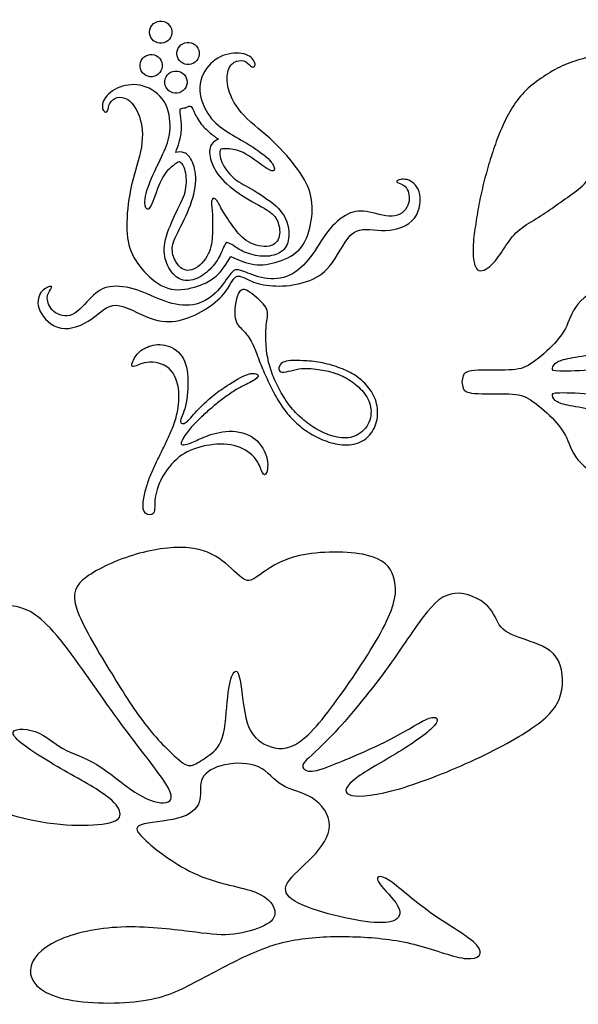
# Model space of a CAD drawing. Units: millimetres. Extents: x -103 to 104, y -99 to 78.
# Drawn here: x -30 to -4, y -16 to 30 of the extents above; entities that cross this region are included whole.
import ezdxf

# ---------------------------------------------------------------- set-up
doc = ezdxf.new("R2010")
doc.units = ezdxf.units.MM
doc.header["$MEASUREMENT"] = 0

msp = doc.modelspace()

# ---------------------------------------------------------------- linework, layer by layer
at = {"color": 5, "linetype": 'ByBlock', "lineweight": -2}
for points, knots in [([(-22.702, 29.089), (-22.785, 29.361), (-23.073, 29.515), (-23.345, 29.431), (-23.617, 29.348), (-23.77, 29.06), (-23.687, 28.788), (-23.604, 28.516), (-23.316, 28.363), (-23.044, 28.446), (-22.772, 28.529), (-22.619, 28.817), (-22.702, 29.089)], [0, 0, 0, 0, 0.2, 0.2, 0.2, 0.4, 0.4, 0.4, 0.6, 0.6, 0.6, 1, 1, 1, 1]), ([(-21.437, 28.104), (-21.52, 28.376), (-21.808, 28.529), (-22.08, 28.446), (-22.352, 28.363), (-22.505, 28.075), (-22.422, 27.803), (-22.339, 27.531), (-22.051, 27.378), (-21.779, 27.461), (-21.507, 27.544), (-21.354, 27.832), (-21.437, 28.104)], [0, 0, 0, 0, 0.2, 0.2, 0.2, 0.4, 0.4, 0.4, 0.6, 0.6, 0.6, 1, 1, 1, 1]), ([(-23.144, 27.542), (-23.227, 27.814), (-23.515, 27.967), (-23.787, 27.883), (-24.059, 27.8), (-24.212, 27.512), (-24.129, 27.24), (-24.045, 26.968), (-23.757, 26.815), (-23.486, 26.898), (-23.213, 26.982), (-23.06, 27.27), (-23.144, 27.542)], [0, 0, 0, 0, 0.2, 0.2, 0.2, 0.4, 0.4, 0.4, 0.6, 0.6, 0.6, 1, 1, 1, 1]), ([(-19.949, 18.573), (-19.594, 18.414), (-19.24, 18.255), (-18.877, 18.204), (-18.515, 18.154), (-18.145, 18.213), (-17.761, 18.338), (-17.376, 18.464), (-16.976, 18.657), (-16.709, 18.99), (-16.442, 19.323), (-16.308, 19.795), (-16.241, 20.236), (-16.174, 20.677), (-16.174, 21.087), (-16.294, 21.498), (-16.414, 21.909), (-16.655, 22.322), (-16.977, 22.75), (-17.299, 23.178), (-17.703, 23.623), (-18.161, 24.034), (-18.62, 24.446), (-19.134, 24.824), (-19.483, 25.233), (-19.833, 25.642), (-20.016, 26.083), (-20.089, 26.437), (-20.162, 26.792), (-20.124, 27.06), (-20.045, 27.248), (-19.966, 27.436), (-19.846, 27.544), (-19.7, 27.594), (-19.554, 27.644), (-19.383, 27.636), (-19.261, 27.57), (-19.14, 27.503), (-19.069, 27.377), (-18.991, 27.338), (-18.914, 27.299), (-18.83, 27.347), (-18.838, 27.462), (-18.846, 27.577), (-18.945, 27.759), (-19.166, 27.866), (-19.388, 27.973), (-19.73, 28.005), (-20.068, 27.929), (-20.405, 27.854), (-20.737, 27.67), (-20.987, 27.373), (-21.237, 27.075), (-21.406, 26.663), (-21.388, 26.237), (-21.37, 25.811), (-21.164, 25.372), (-20.93, 25.053), (-20.696, 24.734), (-20.433, 24.536), (-20.116, 24.335), (-19.798, 24.135), (-19.424, 23.932), (-19.063, 23.704), (-18.701, 23.476), (-18.35, 23.223), (-18.155, 23.012), (-17.959, 22.802), (-17.919, 22.634), (-17.957, 22.562), (-17.995, 22.491), (-18.112, 22.515), (-18.377, 22.693), (-18.642, 22.872), (-19.054, 23.204), (-19.392, 23.371), (-19.73, 23.538), (-19.993, 23.54), (-20.164, 23.548), (-20.336, 23.555), (-20.416, 23.569), (-20.45, 23.474), (-20.484, 23.379), (-20.471, 23.175), (-20.367, 22.934), (-20.263, 22.693), (-20.069, 22.414), (-19.847, 22.216), (-19.626, 22.019), (-19.378, 21.904), (-19.02, 21.697), (-18.661, 21.49), (-18.193, 21.191), (-17.883, 20.909), (-17.573, 20.627), (-17.421, 20.362), (-17.34, 20.07), (-17.259, 19.778), (-17.249, 19.459), (-17.327, 19.214), (-17.405, 18.969), (-17.571, 18.798), (-17.796, 18.696), (-18.022, 18.594), (-18.307, 18.562), (-18.597, 18.591), (-18.887, 18.619), (-19.182, 18.709), (-19.409, 18.817), (-19.636, 18.926), (-19.794, 19.052), (-19.906, 19.121), (-20.017, 19.191), (-20.081, 19.204), (-20.145, 19.217)], [3, 3, 3, 3, 3.051282, 3.051282, 3.051282, 3.076923, 3.076923, 3.076923, 3.102564, 3.102564, 3.102564, 3.128205, 3.128205, 3.128205, 3.153846, 3.153846, 3.153846, 3.179487, 3.179487, 3.179487, 3.205128, 3.205128, 3.205128, 3.230769, 3.230769, 3.230769, 3.25641, 3.25641, 3.25641, 3.282051, 3.282051, 3.282051, 3.307692, 3.307692, 3.307692, 3.333333, 3.333333, 3.333333, 3.358974, 3.358974, 3.358974, 3.384615, 3.384615, 3.384615, 3.410256, 3.410256, 3.410256, 3.435897, 3.435897, 3.435897, 3.461538, 3.461538, 3.461538, 3.487179, 3.487179, 3.487179, 3.512821, 3.512821, 3.512821, 3.538462, 3.538462, 3.538462, 3.564103, 3.564103, 3.564103, 3.589744, 3.589744, 3.589744, 3.615385, 3.615385, 3.615385, 3.641026, 3.641026, 3.641026, 3.666667, 3.666667, 3.666667, 3.692308, 3.692308, 3.692308, 3.717949, 3.717949, 3.717949, 3.74359, 3.74359, 3.74359, 3.769231, 3.769231, 3.769231, 3.794872, 3.794872, 3.794872, 3.820513, 3.820513, 3.820513, 3.846154, 3.846154, 3.846154, 3.871795, 3.871795, 3.871795, 3.897436, 3.897436, 3.897436, 3.923077, 3.923077, 3.923077, 3.948718, 3.948718, 3.948718, 3.974359, 3.974359, 3.974359, 4, 4, 4, 4]), ([(-21.996, 26.781), (-22.08, 27.053), (-22.368, 27.207), (-22.64, 27.123), (-22.912, 27.04), (-23.065, 26.752), (-22.981, 26.48), (-22.898, 26.208), (-22.61, 26.055), (-22.338, 26.138), (-22.066, 26.221), (-21.913, 26.509), (-21.996, 26.781)], [0, 0, 0, 0, 0.2, 0.2, 0.2, 0.4, 0.4, 0.4, 0.6, 0.6, 0.6, 1, 1, 1, 1]), ([(-20.145, 19.217), (-20.191, 19.171), (-20.237, 19.124), (-20.29, 19.004), (-20.344, 18.884), (-20.405, 18.69), (-20.532, 18.474), (-20.66, 18.257), (-20.854, 18.018), (-21.079, 17.832), (-21.303, 17.646), (-21.558, 17.513), (-21.802, 17.472), (-22.045, 17.43), (-22.279, 17.479), (-22.48, 17.638), (-22.682, 17.798), (-22.852, 18.068), (-22.948, 18.355), (-23.044, 18.643), (-23.066, 18.947), (-22.967, 19.354), (-22.867, 19.761), (-22.647, 20.271), (-22.465, 20.643), (-22.284, 21.015), (-22.143, 21.25), (-22.07, 21.537), (-21.996, 21.824), (-21.991, 22.164), (-22.04, 22.423), (-22.089, 22.681), (-22.192, 22.857), (-22.273, 22.917), (-22.354, 22.976), (-22.413, 22.92), (-22.689, 22.716), (-22.906, 22.567), (-23.093, 22.24), (-23.279, 21.913), (-23.436, 21.406), (-23.556, 21.11), (-23.675, 20.814), (-23.758, 20.729), (-23.83, 20.767), (-23.902, 20.805), (-23.962, 20.967), (-23.918, 21.25), (-23.874, 21.534), (-23.725, 21.94), (-23.552, 22.332), (-23.38, 22.723), (-23.184, 23.1), (-23.032, 23.444), (-22.881, 23.787), (-22.774, 24.099), (-22.758, 24.494), (-22.742, 24.889), (-22.818, 25.368), (-23.041, 25.732), (-23.264, 26.095), (-23.634, 26.342), (-24.008, 26.449), (-24.382, 26.556), (-24.76, 26.522), (-25.404, 26.271), (-25.67, 26.053), (-25.794, 25.84), (-25.917, 25.628), (-25.897, 25.421), (-25.84, 25.321), (-25.782, 25.221), (-25.686, 25.229), (-25.643, 25.305), (-25.601, 25.38), (-25.612, 25.524), (-25.549, 25.647), (-25.486, 25.771), (-25.348, 25.873), (-25.199, 25.913), (-25.05, 25.953), (-24.89, 25.931), (-24.719, 25.819), (-24.549, 25.707), (-24.367, 25.506), (-24.229, 25.172), (-24.092, 24.837), (-23.998, 24.369), (-24.058, 23.834), (-24.119, 23.3), (-24.333, 22.699), (-24.484, 22.101), (-24.634, 21.504), (-24.72, 20.91), (-24.748, 20.374), (-24.775, 19.839), (-24.744, 19.362), (-24.614, 18.954), (-24.484, 18.546), (-24.254, 18.207), (-23.952, 17.879), (-23.65, 17.551), (-23.274, 17.234), (-22.46, 16.981), (-22.02, 17.044), (-21.631, 17.155), (-21.242, 17.266), (-20.902, 17.424), (-20.63, 17.669), (-20.358, 17.913), (-20.153, 18.243), (-19.949, 18.573)], [2, 2, 2, 2, 2.025641, 2.025641, 2.025641, 2.051282, 2.051282, 2.051282, 2.076923, 2.076923, 2.076923, 2.102564, 2.102564, 2.102564, 2.128205, 2.128205, 2.128205, 2.153846, 2.153846, 2.153846, 2.179487, 2.179487, 2.179487, 2.205128, 2.205128, 2.205128, 2.230769, 2.230769, 2.230769, 2.25641, 2.25641, 2.25641, 2.282051, 2.282051, 2.282051, 2.307692, 2.307692, 2.333333, 2.333333, 2.333333, 2.358974, 2.358974, 2.358974, 2.384615, 2.384615, 2.384615, 2.410256, 2.410256, 2.410256, 2.435897, 2.435897, 2.435897, 2.461538, 2.461538, 2.461538, 2.487179, 2.487179, 2.487179, 2.512821, 2.512821, 2.512821, 2.538462, 2.538462, 2.538462, 2.564103, 2.564103, 2.589744, 2.589744, 2.589744, 2.615385, 2.615385, 2.615385, 2.641026, 2.641026, 2.641026, 2.666667, 2.666667, 2.666667, 2.692308, 2.692308, 2.692308, 2.717949, 2.717949, 2.717949, 2.74359, 2.74359, 2.74359, 2.769231, 2.769231, 2.769231, 2.794872, 2.794872, 2.794872, 2.820513, 2.820513, 2.820513, 2.846154, 2.846154, 2.846154, 2.871795, 2.871795, 2.871795, 2.897436, 2.897436, 2.923077, 2.923077, 2.923077, 2.948718, 2.948718, 2.948718, 3, 3, 3, 3]), ([(-22.049, 25.442), (-21.969, 25.491), (-21.89, 25.54), (-21.832, 25.525), (-21.773, 25.51), (-21.736, 25.432), (-21.668, 25.291), (-21.6, 25.149), (-21.503, 24.945), (-21.37, 24.762), (-21.238, 24.579), (-21.072, 24.418), (-20.925, 24.293), (-20.778, 24.168), (-20.65, 24.079), (-20.522, 23.99)], [4, 4, 4, 4, 4.0526316, 4.0526316, 4.0526316, 4.1052632, 4.1052632, 4.1052632, 4.1578947, 4.1578947, 4.1578947, 4.2105263, 4.2105263, 4.2105263, 4.2631579, 4.2631579, 4.2631579, 4.2631579]), ([(-22.502, 23.384), (-22.446, 23.529), (-22.389, 23.675), (-22.337, 23.861), (-22.285, 24.047), (-22.238, 24.274), (-22.231, 24.499), (-22.223, 24.725), (-22.256, 24.949), (-22.279, 25.104), (-22.302, 25.259), (-22.315, 25.345), (-22.275, 25.39), (-22.234, 25.435), (-22.142, 25.438), (-22.049, 25.442)], [3.7368421, 3.7368421, 3.7368421, 3.7368421, 3.7894737, 3.7894737, 3.7894737, 3.8421053, 3.8421053, 3.8421053, 3.8947368, 3.8947368, 3.8947368, 3.9473684, 3.9473684, 3.9473684, 4, 4, 4, 4]), ([(-20.522, 23.99), (-20.643, 23.934), (-20.765, 23.877), (-20.844, 23.754), (-20.924, 23.63), (-20.961, 23.439), (-20.913, 23.181), (-20.866, 22.924), (-20.734, 22.599), (-20.474, 22.278), (-20.214, 21.958), (-19.825, 21.641), (-19.417, 21.378), (-19.008, 21.115), (-18.58, 20.905), (-18.3, 20.731), (-18.021, 20.556), (-17.891, 20.416), (-17.803, 20.213), (-17.715, 20.01), (-17.669, 19.744), (-17.719, 19.516), (-17.769, 19.288), (-17.916, 19.099), (-18.457, 18.999), (-18.852, 19.088), (-19.144, 19.253), (-19.437, 19.418), (-19.628, 19.659), (-19.817, 19.917), (-20.006, 20.174), (-20.194, 20.448), (-20.324, 20.667), (-20.454, 20.887), (-20.527, 21.052), (-20.592, 21.142), (-20.656, 21.232), (-20.713, 21.246), (-20.77, 21.26)], [4.2631579, 4.2631579, 4.2631579, 4.2631579, 4.3157895, 4.3157895, 4.3157895, 4.3684211, 4.3684211, 4.3684211, 4.4210526, 4.4210526, 4.4210526, 4.4736842, 4.4736842, 4.4736842, 4.5263158, 4.5263158, 4.5263158, 4.5789474, 4.5789474, 4.5789474, 4.6315789, 4.6315789, 4.6315789, 4.6842105, 4.6842105, 4.7368421, 4.7368421, 4.7368421, 4.7894737, 4.7894737, 4.7894737, 4.8421053, 4.8421053, 4.8421053, 4.8947368, 4.8947368, 4.8947368, 5, 5, 5, 5]), ([(-20.77, 21.26), (-20.809, 21.216), (-20.848, 21.173), (-20.852, 21.062), (-20.855, 20.952), (-20.823, 20.774), (-20.808, 20.519), (-20.793, 20.265), (-20.796, 19.933), (-20.809, 19.614), (-20.822, 19.294), (-20.845, 18.988), (-20.995, 18.687), (-21.146, 18.387), (-21.423, 18.092), (-21.676, 17.982), (-21.928, 17.873), (-22.155, 17.948), (-22.324, 18.108), (-22.493, 18.269), (-22.604, 18.515), (-22.644, 18.733), (-22.685, 18.951), (-22.655, 19.139), (-22.521, 19.44), (-22.388, 19.741), (-22.149, 20.155), (-21.958, 20.601), (-21.766, 21.048), (-21.621, 21.527), (-21.585, 21.939), (-21.549, 22.35), (-21.621, 22.693), (-21.726, 22.933), (-21.83, 23.173), (-21.968, 23.311), (-22.103, 23.369), (-22.238, 23.427), (-22.37, 23.406), (-22.502, 23.384)], [5, 5, 5, 5, 5.1052632, 5.1052632, 5.1052632, 5.1578947, 5.1578947, 5.1578947, 5.2105263, 5.2105263, 5.2105263, 5.2631579, 5.2631579, 5.2631579, 5.3157895, 5.3157895, 5.3157895, 5.3684211, 5.3684211, 5.3684211, 5.4210526, 5.4210526, 5.4210526, 5.4736842, 5.4736842, 5.4736842, 5.5263158, 5.5263158, 5.5263158, 5.5789474, 5.5789474, 5.5789474, 5.6315789, 5.6315789, 5.6315789, 5.6842105, 5.6842105, 5.6842105, 5.7368421, 5.7368421, 5.7368421, 5.7368421]), ([(-19.669, 17.659), (-19.588, 17.662), (-19.507, 17.665), (-19.359, 17.601), (-19.211, 17.537), (-18.996, 17.406), (-18.689, 17.32), (-18.381, 17.234), (-17.981, 17.193), (-17.561, 17.212), (-17.141, 17.231), (-16.701, 17.311), (-16.309, 17.466), (-15.917, 17.622), (-15.572, 17.852), (-15.256, 18.299), (-14.939, 18.745), (-14.65, 19.407), (-14.291, 19.667), (-13.932, 19.927), (-13.504, 19.785), (-13.002, 19.776), (-12.501, 19.767), (-11.926, 19.891), (-11.592, 20.214), (-11.258, 20.537), (-11.165, 21.06), (-11.23, 21.429), (-11.296, 21.798), (-11.52, 22.014), (-11.74, 22.097), (-11.96, 22.18), (-12.176, 22.13), (-12.338, 22.043), (-12.284, 22.007), (-12.186, 21.965), (-12.089, 21.924), (-11.947, 21.876), (-11.842, 21.723), (-11.738, 21.569), (-11.67, 21.309), (-11.745, 21.042), (-11.821, 20.775), (-12.039, 20.501), (-12.378, 20.444), (-12.717, 20.386), (-13.177, 20.545), (-13.556, 20.62), (-13.934, 20.694), (-14.231, 20.683), (-14.546, 20.532), (-14.86, 20.38), (-15.191, 20.088), (-15.473, 19.726), (-15.756, 19.364), (-15.99, 18.932), (-16.269, 18.56), (-16.549, 18.187), (-16.874, 17.875), (-17.242, 17.705), (-17.611, 17.535), (-18.023, 17.507), (-18.403, 17.574), (-18.784, 17.64), (-19.134, 17.801), (-19.355, 17.881), (-19.576, 17.961), (-19.668, 17.96), (-19.761, 17.959)], [5.001103, 5.001103, 5.001103, 5.001103, 5.084436, 5.084436, 5.084436, 5.126103, 5.126103, 5.126103, 5.167769, 5.167769, 5.167769, 5.209436, 5.209436, 5.209436, 5.251103, 5.251103, 5.251103, 5.292769, 5.292769, 5.292769, 5.334436, 5.334436, 5.334436, 5.376103, 5.376103, 5.376103, 5.417769, 5.417769, 5.417769, 5.459436, 5.459436, 5.459436, 5.501103, 5.501103, 5.542769, 5.542769, 5.542769, 5.584436, 5.584436, 5.584436, 5.626103, 5.626103, 5.626103, 5.667769, 5.667769, 5.667769, 5.709436, 5.709436, 5.709436, 5.751103, 5.751103, 5.751103, 5.792769, 5.792769, 5.792769, 5.834436, 5.834436, 5.834436, 5.876103, 5.876103, 5.876103, 5.917769, 5.917769, 5.917769, 5.959436, 5.959436, 5.959436, 6.001103, 6.001103, 6.001103, 6.001103]), ([(-19.761, 17.959), (-19.838, 17.908), (-19.915, 17.857), (-20.054, 17.667), (-20.192, 17.478), (-20.392, 17.149), (-20.671, 16.881), (-20.949, 16.613), (-21.306, 16.405), (-21.707, 16.34), (-22.107, 16.275), (-22.551, 16.352), (-22.991, 16.504), (-23.431, 16.657), (-23.866, 16.884), (-24.303, 17.026), (-24.74, 17.169), (-25.178, 17.226), (-25.523, 17.176), (-25.868, 17.125), (-26.121, 16.968), (-26.393, 16.695), (-26.665, 16.422), (-26.957, 16.033), (-27.271, 15.891), (-27.584, 15.749), (-27.918, 15.853), (-28.13, 16.033), (-28.342, 16.212), (-28.431, 16.465), (-28.43, 16.651), (-28.429, 16.837), (-28.338, 16.956), (-28.281, 17.045)], [4.0007352, 4.0007352, 4.0007352, 4.0007352, 4.0424019, 4.0424019, 4.0424019, 4.0840685, 4.0840685, 4.0840685, 4.1257352, 4.1257352, 4.1257352, 4.1674019, 4.1674019, 4.1674019, 4.2090685, 4.2090685, 4.2090685, 4.2507352, 4.2507352, 4.2507352, 4.2924019, 4.2924019, 4.2924019, 4.3340685, 4.3340685, 4.3340685, 4.3757352, 4.3757352, 4.3757352, 4.4174019, 4.4174019, 4.4174019, 4.4590658, 4.4590658, 4.4590658, 4.4590658]), ([(15.651, 12.774), (15.611, 12.96), (15.571, 13.147), (15.422, 13.334), (15.273, 13.521), (15.015, 13.709), (14.551, 13.92), (14.087, 14.131), (13.418, 14.365), (12.057, 14.485), (11.366, 14.37), (10.794, 14.195), (10.222, 14.02), (9.768, 13.784), (9.48, 13.61), (9.192, 13.435), (9.069, 13.322), (8.98, 13.247), (8.891, 13.172), (8.834, 13.134), (8.293, 13.117), (7.751, 13.099), (6.726, 13.102), (6.023, 13.093), (5.32, 13.084), (4.941, 13.064), (4.522, 13.204), (4.482, 13.363), (4.541, 13.469), (4.6, 13.575), (4.757, 13.628), (5.067, 13.689), (5.377, 13.75), (5.84, 13.82), (6.739, 13.915), (7.175, 13.942), (7.594, 14.064), (8.013, 14.186), (8.415, 14.405), (8.777, 14.688), (9.139, 14.972), (9.462, 15.321), (9.729, 15.696), (9.995, 16.072), (10.204, 16.473), (10.335, 16.836), (10.466, 17.198), (10.519, 17.521), (10.361, 17.743), (10.204, 17.966), (9.838, 18.088), (9.427, 18.084), (9.017, 18.079), (8.563, 17.948), (7.656, 17.521), (7.201, 17.224), (6.486, 16.421), (6.224, 15.914), (5.94, 15.513), (5.656, 15.111), (5.351, 14.815), (5.023, 14.557), (4.696, 14.3), (4.347, 14.081), (4.076, 13.892), (3.806, 13.704), (3.614, 13.544), (3.469, 13.43), (3.324, 13.315), (3.225, 13.245), (2.566, 13.207), (1.907, 13.169), (0.687, 13.163), (0.025, 13.212), (-0.637, 13.261), (-0.742, 13.366), (-0.746, 13.47), (-0.751, 13.575), (-0.655, 13.68), (-0.362, 13.732), (-0.07, 13.785), (0.419, 13.785), (0.877, 13.85), (1.335, 13.915), (1.763, 14.046), (2.243, 14.256), (2.723, 14.465), (3.256, 14.754), (3.675, 15.111), (4.094, 15.469), (4.399, 15.897), (4.618, 16.255), (4.836, 16.613), (4.967, 16.901), (5.054, 17.102), (5.141, 17.302), (5.185, 17.416), (5.229, 17.634), (5.229, 17.739), (4.984, 17.8), (4.74, 17.861), (4.251, 17.879), (3.784, 17.848), (3.317, 17.818), (2.872, 17.739), (2.448, 17.547), (2.025, 17.355), (1.623, 17.049), (1.305, 16.678), (0.986, 16.307), (0.75, 15.871), (0.441, 15.469), (0.131, 15.068), (-0.253, 14.701), (-0.69, 14.378), (-1.126, 14.055), (-1.615, 13.776), (-2.016, 13.606), (-2.418, 13.436), (-2.732, 13.374), (-3.23, 13.331), (-3.727, 13.287), (-4.409, 13.261), (-4.758, 13.27), (-5.107, 13.278), (-5.124, 13.322), (-5.102, 13.405), (-5.081, 13.488), (-5.019, 13.61), (-4.875, 13.697), (-4.731, 13.784), (-4.504, 13.837), (-4.164, 13.898), (-3.824, 13.959), (-3.369, 14.029), (-2.977, 14.147), (-2.584, 14.265), (-2.252, 14.431), (-1.951, 14.636), (-1.65, 14.841), (-1.379, 15.085), (-1.113, 15.399), (-0.847, 15.714), (-0.585, 16.098), (-0.393, 16.478), (-0.201, 16.857), (-0.079, 17.233), (-0.039, 17.499), (0, 17.765), (-0.044, 17.922), (-0.144, 18.01), (-0.244, 18.097), (-0.402, 18.114), (-0.725, 18.044), (-1.048, 17.975), (-1.536, 17.817), (-2.126, 17.551), (-2.715, 17.285), (-3.405, 16.91), (-3.797, 16.517), (-4.19, 16.124), (-4.286, 15.714), (-4.443, 15.369), (-4.6, 15.024), (-4.819, 14.745), (-5.421, 14.134), (-5.805, 13.802), (-6.416, 13.409), (-6.643, 13.348), (-7.114, 13.33), (-7.586, 13.313), (-8.302, 13.339), (-8.699, 13.304), (-9.096, 13.27), (-9.175, 13.174), (-9.218, 13.075), (-9.262, 12.976), (-9.271, 12.875), (-9.279, 12.774)], [3, 3, 3, 3, 3.031746, 3.031746, 3.031746, 3.047619, 3.047619, 3.047619, 3.063492, 3.063492, 3.079365, 3.079365, 3.079365, 3.095238, 3.095238, 3.095238, 3.111111, 3.111111, 3.111111, 3.126984, 3.126984, 3.126984, 3.142857, 3.142857, 3.142857, 3.15873, 3.15873, 3.174603, 3.174603, 3.174603, 3.190476, 3.190476, 3.190476, 3.206349, 3.206349, 3.222222, 3.222222, 3.222222, 3.238095, 3.238095, 3.238095, 3.253968, 3.253968, 3.253968, 3.269841, 3.269841, 3.269841, 3.285714, 3.285714, 3.285714, 3.301587, 3.301587, 3.301587, 3.31746, 3.31746, 3.333333, 3.333333, 3.349206, 3.349206, 3.349206, 3.365079, 3.365079, 3.365079, 3.380952, 3.380952, 3.380952, 3.396825, 3.396825, 3.396825, 3.412698, 3.412698, 3.412698, 3.428571, 3.428571, 3.428571, 3.444444, 3.444444, 3.444444, 3.460317, 3.460317, 3.460317, 3.47619, 3.47619, 3.47619, 3.492063, 3.492063, 3.492063, 3.507937, 3.507937, 3.507937, 3.52381, 3.52381, 3.52381, 3.539683, 3.539683, 3.539683, 3.555556, 3.555556, 3.571429, 3.571429, 3.571429, 3.587302, 3.587302, 3.587302, 3.603175, 3.603175, 3.603175, 3.619048, 3.619048, 3.619048, 3.634921, 3.634921, 3.634921, 3.650794, 3.650794, 3.650794, 3.666667, 3.666667, 3.666667, 3.68254, 3.68254, 3.68254, 3.698413, 3.698413, 3.698413, 3.714286, 3.714286, 3.714286, 3.730159, 3.730159, 3.730159, 3.746032, 3.746032, 3.746032, 3.761905, 3.761905, 3.761905, 3.777778, 3.777778, 3.777778, 3.793651, 3.793651, 3.793651, 3.809524, 3.809524, 3.809524, 3.825397, 3.825397, 3.825397, 3.84127, 3.84127, 3.84127, 3.857143, 3.857143, 3.857143, 3.873016, 3.873016, 3.873016, 3.888889, 3.888889, 3.888889, 3.904762, 3.904762, 3.904762, 3.920635, 3.920635, 3.936508, 3.936508, 3.952381, 3.952381, 3.952381, 3.968254, 3.968254, 3.968254, 3.984127, 3.984127, 3.984127, 4, 4, 4, 4]), ([(-28.28, 17.045), (-28.223, 17.134), (-28.198, 17.194), (-28.381, 17.175), (-28.588, 17.096), (-28.725, 16.905), (-28.861, 16.713), (-28.925, 16.408), (-28.773, 16.066), (-28.621, 15.723), (-28.251, 15.342), (-27.794, 15.26), (-27.336, 15.179), (-26.79, 15.398), (-26.38, 15.686), (-25.969, 15.974), (-25.693, 16.331), (-24.808, 16.301), (-24.198, 15.914), (-23.686, 15.721), (-23.173, 15.529), (-22.759, 15.53), (-22.347, 15.62), (-21.935, 15.711), (-21.526, 15.89), (-21.167, 16.109), (-20.808, 16.328), (-20.499, 16.587), (-20.292, 16.83), (-20.085, 17.073), (-19.98, 17.302), (-19.894, 17.438), (-19.807, 17.574), (-19.738, 17.616), (-19.669, 17.659)], [4.4594389, 4.4594389, 4.4594389, 4.4594389, 4.5011028, 4.5011028, 4.5427695, 4.5427695, 4.5427695, 4.5844361, 4.5844361, 4.5844361, 4.6261028, 4.6261028, 4.6261028, 4.6677695, 4.6677695, 4.6677695, 4.7094361, 4.7094361, 4.7511028, 4.7511028, 4.7511028, 4.7927695, 4.7927695, 4.7927695, 4.8344361, 4.8344361, 4.8344361, 4.8761028, 4.8761028, 4.8761028, 4.9177695, 4.9177695, 4.9177695, 5.0011028, 5.0011028, 5.0011028, 5.0011028]), ([(-9.279, 12.774), (-9.271, 12.673), (-9.262, 12.572), (-9.218, 12.473), (-9.175, 12.375), (-9.096, 12.279), (-8.699, 12.244), (-8.302, 12.209), (-7.586, 12.235), (-7.114, 12.218), (-6.643, 12.2), (-6.416, 12.139), (-6.11, 11.942), (-5.805, 11.746), (-5.421, 11.414), (-4.819, 10.803), (-4.6, 10.524), (-4.443, 10.179), (-4.286, 9.834), (-4.19, 9.424), (-3.797, 9.031), (-3.405, 8.638), (-2.715, 8.263), (-2.126, 7.997), (-1.536, 7.731), (-1.048, 7.573), (-0.725, 7.504), (-0.402, 7.434), (-0.244, 7.451), (-0.144, 7.538), (-0.044, 7.626), (0, 7.783), (-0.039, 8.049), (-0.079, 8.315), (-0.201, 8.691), (-0.393, 9.071), (-0.585, 9.45), (-0.847, 9.834), (-1.379, 10.463), (-1.65, 10.707), (-1.951, 10.912), (-2.252, 11.117), (-2.584, 11.284), (-2.977, 11.401), (-3.369, 11.519), (-3.824, 11.589), (-4.164, 11.65), (-4.504, 11.711), (-4.731, 11.764), (-4.875, 11.851), (-5.019, 11.938), (-5.081, 12.06), (-5.102, 12.143), (-5.124, 12.226), (-5.107, 12.27), (-4.758, 12.279), (-4.409, 12.287), (-3.727, 12.261), (-3.23, 12.217), (-2.732, 12.174), (-2.418, 12.113), (-2.016, 11.942), (-1.615, 11.772), (-1.126, 11.493), (-0.69, 11.17), (-0.253, 10.847), (0.131, 10.48), (0.441, 10.079), (0.75, 9.677), (0.986, 9.241), (1.305, 8.87), (1.623, 8.499), (2.025, 8.193), (2.448, 8.001), (2.872, 7.809), (3.317, 7.73), (3.784, 7.7), (4.251, 7.67), (4.74, 7.687), (4.984, 7.748), (5.229, 7.809), (5.229, 7.914), (5.207, 8.023), (5.185, 8.132), (5.141, 8.246), (5.054, 8.446), (4.967, 8.647), (4.836, 8.935), (4.618, 9.293), (4.399, 9.651), (4.094, 10.079), (3.675, 10.437), (3.256, 10.795), (2.723, 11.083), (2.243, 11.292), (1.763, 11.502), (1.335, 11.633), (0.877, 11.698), (0.419, 11.764), (-0.07, 11.764), (-0.362, 11.816), (-0.655, 11.868), (-0.751, 11.973), (-0.742, 12.182), (-0.637, 12.287), (0.025, 12.336), (0.687, 12.385), (1.907, 12.379), (2.566, 12.341), (3.225, 12.303), (3.324, 12.233), (3.469, 12.118), (3.614, 12.004), (3.806, 11.844), (4.076, 11.656), (4.347, 11.467), (4.696, 11.248), (5.023, 10.991), (5.351, 10.734), (5.656, 10.437), (5.94, 10.035), (6.224, 9.634), (6.486, 9.127), (7.201, 8.324), (7.656, 8.027), (8.109, 7.814), (8.563, 7.6), (9.017, 7.469), (9.427, 7.464), (9.838, 7.46), (10.204, 7.582), (10.361, 7.805), (10.519, 8.027), (10.466, 8.35), (10.335, 8.713), (10.204, 9.075), (9.995, 9.477), (9.729, 9.852), (9.462, 10.227), (9.139, 10.576), (8.777, 10.86), (8.415, 11.144), (8.013, 11.362), (7.594, 11.484), (7.175, 11.606), (6.739, 11.633), (5.84, 11.728), (5.377, 11.799), (5.067, 11.86), (4.757, 11.92), (4.6, 11.973), (4.541, 12.079), (4.482, 12.185), (4.522, 12.344), (4.731, 12.414), (4.941, 12.484), (5.32, 12.464), (6.023, 12.455), (6.726, 12.446), (7.751, 12.449), (8.293, 12.431), (8.834, 12.414), (8.891, 12.377), (8.98, 12.301), (9.069, 12.226), (9.192, 12.113), (9.48, 11.938), (9.768, 11.764), (10.222, 11.528), (10.794, 11.353), (11.366, 11.178), (12.057, 11.063), (12.738, 11.123), (13.418, 11.183), (14.087, 11.417), (14.551, 11.628), (15.015, 11.839), (15.273, 12.027), (15.422, 12.214), (15.571, 12.401), (15.611, 12.588), (15.651, 12.774)], [2, 2, 2, 2, 2.015873, 2.015873, 2.015873, 2.031746, 2.031746, 2.031746, 2.047619, 2.047619, 2.047619, 2.063492, 2.063492, 2.063492, 2.079365, 2.079365, 2.095238, 2.095238, 2.095238, 2.111111, 2.111111, 2.111111, 2.126984, 2.126984, 2.126984, 2.142857, 2.142857, 2.142857, 2.15873, 2.15873, 2.15873, 2.174603, 2.174603, 2.174603, 2.190476, 2.190476, 2.190476, 2.206349, 2.206349, 2.222222, 2.222222, 2.222222, 2.238095, 2.238095, 2.238095, 2.253968, 2.253968, 2.253968, 2.269841, 2.269841, 2.269841, 2.285714, 2.285714, 2.285714, 2.301587, 2.301587, 2.301587, 2.31746, 2.31746, 2.31746, 2.333333, 2.333333, 2.333333, 2.349206, 2.349206, 2.349206, 2.365079, 2.365079, 2.365079, 2.380952, 2.380952, 2.380952, 2.396825, 2.396825, 2.396825, 2.412698, 2.412698, 2.412698, 2.428571, 2.428571, 2.428571, 2.444444, 2.444444, 2.444444, 2.460317, 2.460317, 2.460317, 2.47619, 2.47619, 2.47619, 2.492063, 2.492063, 2.492063, 2.507937, 2.507937, 2.507937, 2.52381, 2.52381, 2.52381, 2.539683, 2.539683, 2.539683, 2.555556, 2.555556, 2.571429, 2.571429, 2.571429, 2.587302, 2.587302, 2.587302, 2.603175, 2.603175, 2.603175, 2.619048, 2.619048, 2.619048, 2.634921, 2.634921, 2.634921, 2.650794, 2.650794, 2.650794, 2.666667, 2.666667, 2.68254, 2.68254, 2.68254, 2.698413, 2.698413, 2.698413, 2.714286, 2.714286, 2.714286, 2.730159, 2.730159, 2.730159, 2.746032, 2.746032, 2.746032, 2.761905, 2.761905, 2.761905, 2.777778, 2.777778, 2.777778, 2.793651, 2.793651, 2.809524, 2.809524, 2.809524, 2.825397, 2.825397, 2.825397, 2.84127, 2.84127, 2.84127, 2.857143, 2.857143, 2.857143, 2.873016, 2.873016, 2.873016, 2.888889, 2.888889, 2.888889, 2.904762, 2.904762, 2.904762, 2.920635, 2.920635, 2.920635, 2.936508, 2.936508, 2.936508, 2.952381, 2.952381, 2.952381, 2.968254, 2.968254, 2.968254, 3, 3, 3, 3]), ([(-22.42, -4.633), (-22.788, -4.317), (-23.375, -3.727), (-23.923, -3.021), (-24.47, -2.314), (-24.979, -1.49), (-25.566, -0.526), (-26.153, 0.438), (-26.819, 1.542), (-27.065, 2.279), (-27.31, 3.015), (-27.135, 3.383), (-26.083, 4.154), (-25.207, 4.557), (-24.33, 4.811), (-23.454, 5.065), (-22.577, 5.171), (-21.903, 5.109), (-21.228, 5.048), (-20.755, 4.82), (-20.351, 4.513), (-19.948, 4.207), (-19.615, 3.821), (-19.124, 3.523), (-18.967, 3.611), (-18.616, 3.865), (-18.266, 4.119), (-17.722, 4.54), (-15.847, 4.96), (-14.515, 4.96), (-13.7, 4.776), (-12.884, 4.592), (-12.586, 4.224), (-12.289, 3.313), (-12.289, 2.769), (-12.683, 1.884), (-13.077, 0.999), (-13.866, -0.228), (-14.629, -1.323), (-15.391, -2.419), (-16.127, -3.383), (-16.741, -3.83), (-17.354, -4.277), (-17.845, -4.207), (-18.257, -4.032), (-18.669, -3.856), (-19.002, -3.576), (-19.195, -2.98), (-19.387, -2.384), (-19.44, -1.472), (-19.528, -1.008), (-19.615, -0.543), (-19.738, -0.526), (-19.843, -0.692), (-19.948, -0.859), (-20.036, -1.21), (-20.097, -1.788), (-20.159, -2.366), (-20.194, -3.173), (-20.351, -3.672), (-20.509, -4.172), (-20.79, -4.365), (-21.044, -4.54), (-21.298, -4.715), (-21.526, -4.873), (-21.714, -4.931), (-21.903, -4.989), (-22.052, -4.948), (-22.42, -4.633)], [0, 0, 0, 0, 0.04, 0.04, 0.04, 0.08, 0.08, 0.08, 0.12, 0.12, 0.12, 0.16, 0.16, 0.2, 0.2, 0.2, 0.24, 0.24, 0.24, 0.28, 0.28, 0.28, 0.32, 0.32, 0.36, 0.36, 0.36, 0.4, 0.4, 0.44, 0.44, 0.44, 0.48, 0.48, 0.52, 0.52, 0.52, 0.56, 0.56, 0.56, 0.6, 0.6, 0.6, 0.64, 0.64, 0.64, 0.68, 0.68, 0.68, 0.72, 0.72, 0.72, 0.76, 0.76, 0.76, 0.8, 0.8, 0.8, 0.84, 0.84, 0.84, 0.88, 0.88, 0.88, 0.92, 0.92, 0.92, 1, 1, 1, 1]), ([(-16.599, -4.859), (-16.485, -4.666), (-16.096, -4.402), (-15.41, -3.691), (-14.725, -2.98), (-13.743, -1.823), (-12.166, 0.298), (-11.57, 1.262), (-11.062, 1.928), (-10.553, 2.594), (-10.133, 2.962), (-9.607, 3.006), (-9.081, 3.05), (-8.45, 2.769), (-8.108, 2.436), (-7.766, 2.103), (-7.714, 1.718), (-7.477, 1.446), (-7.24, 1.174), (-6.82, 1.017), (-6.32, 0.85), (-5.821, 0.683), (-5.242, 0.508), (-4.927, 0.061), (-4.611, -0.386), (-4.559, -1.104), (-4.725, -1.683), (-4.892, -2.261), (-5.277, -2.699), (-6.031, -3.216), (-6.785, -3.734), (-7.907, -4.33), (-9.098, -4.864), (-10.29, -5.399), (-11.552, -5.872), (-12.534, -6.126), (-13.515, -6.38), (-14.217, -6.415), (-14.497, -6.293), (-14.778, -6.17), (-14.637, -5.889), (-14.173, -5.539), (-13.708, -5.188), (-12.92, -4.768), (-11.465, -3.874), (-10.799, -3.401), (-10.545, -3.094), (-10.29, -2.787), (-10.448, -2.647), (-10.799, -2.77), (-11.149, -2.892), (-11.693, -3.278), (-12.543, -3.716), (-13.393, -4.154), (-14.55, -4.645), (-15.242, -4.917), (-15.934, -5.188), (-16.162, -5.241), (-16.357, -5.207), (-16.552, -5.173), (-16.713, -5.052), (-16.599, -4.859)], [0, 0, 0, 0, 0.045455, 0.045455, 0.045455, 0.090909, 0.090909, 0.136364, 0.136364, 0.136364, 0.181818, 0.181818, 0.181818, 0.227273, 0.227273, 0.227273, 0.272727, 0.272727, 0.272727, 0.318182, 0.318182, 0.318182, 0.363636, 0.363636, 0.363636, 0.409091, 0.409091, 0.409091, 0.454545, 0.454545, 0.454545, 0.5, 0.5, 0.5, 0.545455, 0.545455, 0.545455, 0.590909, 0.590909, 0.590909, 0.636364, 0.636364, 0.636364, 0.681818, 0.681818, 0.727273, 0.727273, 0.727273, 0.772727, 0.772727, 0.772727, 0.818182, 0.818182, 0.818182, 0.863636, 0.863636, 0.863636, 0.909091, 0.909091, 0.909091, 1, 1, 1, 1]), ([(-25.415, -7.56), (-25.748, -7.673), (-26.354, -7.719), (-27.033, -7.707), (-27.713, -7.695), (-28.467, -7.625), (-30.447, -7.169), (-31.674, -6.783), (-32.709, -6.03), (-33.743, -5.276), (-34.584, -4.154), (-34.891, -3.243), (-35.198, -2.331), (-34.97, -1.63), (-34.54, -1.087), (-34.111, -0.543), (-33.48, -0.158), (-32.744, 0.841), (-32.638, 1.455), (-32.165, 1.867), (-31.692, 2.279), (-30.851, 2.489), (-30.132, 2.428), (-29.413, 2.366), (-28.817, 2.033), (-27.985, 1.052), (-27.152, 0.07), (-26.083, -1.56), (-25.128, -2.875), (-24.172, -4.189), (-23.331, -5.188), (-22.954, -5.793), (-22.577, -6.398), (-22.665, -6.608), (-22.946, -6.661), (-23.226, -6.713), (-23.699, -6.608), (-24.278, -6.249), (-24.856, -5.889), (-25.54, -5.276), (-26.144, -4.908), (-26.749, -4.54), (-27.275, -4.417), (-27.713, -4.172), (-28.151, -3.926), (-28.502, -3.558), (-28.984, -3.383), (-29.466, -3.208), (-30.079, -3.225), (-30.001, -3.497), (-29.922, -3.769), (-29.15, -4.294), (-27.45, -5.311), (-26.521, -5.802), (-25.382, -6.556), (-25.172, -6.818), (-25.097, -7.041), (-25.022, -7.263), (-25.082, -7.446), (-25.415, -7.56)], [0, 0, 0, 0, 0.045455, 0.045455, 0.045455, 0.090909, 0.090909, 0.136364, 0.136364, 0.136364, 0.181818, 0.181818, 0.181818, 0.227273, 0.227273, 0.227273, 0.272727, 0.272727, 0.318182, 0.318182, 0.318182, 0.363636, 0.363636, 0.363636, 0.409091, 0.409091, 0.409091, 0.454545, 0.454545, 0.454545, 0.5, 0.5, 0.5, 0.545455, 0.545455, 0.545455, 0.590909, 0.590909, 0.590909, 0.636364, 0.636364, 0.636364, 0.681818, 0.681818, 0.681818, 0.727273, 0.727273, 0.727273, 0.772727, 0.772727, 0.772727, 0.818182, 0.818182, 0.863636, 0.863636, 0.909091, 0.909091, 0.909091, 1, 1, 1, 1]), ([(-20.01, -12.76), (-19.493, -12.725), (-18.967, -12.585), (-18.572, -12.419), (-18.178, -12.252), (-17.915, -12.059), (-17.915, -11.463), (-18.178, -11.06), (-18.818, -10.806), (-19.457, -10.552), (-20.474, -10.447), (-21.482, -10.009), (-22.49, -9.57), (-23.489, -8.799), (-24.435, -7.888), (-24.383, -7.747), (-23.953, -7.651), (-23.524, -7.555), (-22.718, -7.502), (-22.201, -7.327), (-21.683, -7.151), (-21.456, -6.854), (-21.387, -6.522), (-21.319, -6.191), (-21.41, -5.827), (-21.264, -5.535), (-21.117, -5.243), (-20.733, -5.024), (-20.232, -4.917), (-19.73, -4.81), (-19.112, -4.815), (-18.671, -5.019), (-18.23, -5.223), (-17.968, -5.627), (-17.573, -5.863), (-17.179, -6.1), (-16.653, -6.17), (-15.759, -6.731), (-15.391, -7.222), (-15.391, -8.221), (-15.759, -8.729), (-16.197, -9.185), (-16.635, -9.64), (-17.144, -10.044), (-17.337, -10.377), (-17.529, -10.71), (-17.407, -10.973), (-16.995, -11.218), (-16.583, -11.463), (-15.882, -11.691), (-15.198, -11.867), (-14.515, -12.042), (-13.849, -12.164), (-13.331, -12.2), (-12.814, -12.235), (-12.446, -12.182), (-12.271, -12.024), (-12.096, -11.867), (-12.113, -11.604), (-12.341, -11.279), (-12.569, -10.955), (-13.007, -10.569), (-13.139, -10.324), (-13.27, -10.079), (-13.095, -9.974), (-12.665, -10.245), (-12.236, -10.517), (-11.552, -11.165), (-10.729, -11.753), (-9.905, -12.34), (-8.941, -12.866), (-8.59, -13.26), (-8.24, -13.654), (-8.502, -13.917), (-9.063, -13.873), (-9.624, -13.83), (-10.483, -13.479), (-11.342, -13.251), (-12.201, -13.023), (-13.06, -12.918), (-13.971, -12.874), (-14.883, -12.831), (-15.847, -12.848), (-16.679, -12.962), (-17.512, -13.076), (-18.213, -13.286), (-19.037, -13.654), (-19.861, -14.022), (-20.807, -14.548), (-21.613, -14.969), (-22.42, -15.39), (-23.086, -15.705), (-24.199, -15.845), (-25.312, -15.986), (-26.872, -15.951), (-27.853, -15.679), (-28.835, -15.407), (-29.238, -14.899), (-29.212, -14.399), (-29.185, -13.9), (-28.73, -13.409), (-27.205, -12.69), (-26.136, -12.462), (-25.014, -12.419), (-23.892, -12.375), (-22.718, -12.515), (-21.876, -12.62), (-21.035, -12.725), (-20.527, -12.795), (-20.01, -12.76)], [0, 0, 0, 0, 0.025641, 0.025641, 0.025641, 0.051282, 0.051282, 0.076923, 0.076923, 0.076923, 0.102564, 0.102564, 0.102564, 0.128205, 0.128205, 0.153846, 0.153846, 0.153846, 0.179487, 0.179487, 0.179487, 0.205128, 0.205128, 0.205128, 0.230769, 0.230769, 0.230769, 0.25641, 0.25641, 0.25641, 0.282051, 0.282051, 0.282051, 0.307692, 0.307692, 0.307692, 0.333333, 0.333333, 0.358974, 0.358974, 0.384615, 0.384615, 0.384615, 0.410256, 0.410256, 0.410256, 0.435897, 0.435897, 0.435897, 0.461538, 0.461538, 0.461538, 0.487179, 0.487179, 0.487179, 0.512821, 0.512821, 0.512821, 0.538462, 0.538462, 0.538462, 0.564103, 0.564103, 0.564103, 0.589744, 0.589744, 0.589744, 0.615385, 0.615385, 0.615385, 0.641026, 0.641026, 0.641026, 0.666667, 0.666667, 0.666667, 0.692308, 0.692308, 0.692308, 0.717949, 0.717949, 0.717949, 0.74359, 0.74359, 0.74359, 0.769231, 0.769231, 0.769231, 0.794872, 0.794872, 0.794872, 0.820513, 0.820513, 0.820513, 0.846154, 0.846154, 0.846154, 0.871795, 0.871795, 0.871795, 0.897436, 0.897436, 0.923077, 0.923077, 0.923077, 0.948718, 0.948718, 0.948718, 1, 1, 1, 1])]:
    msp.add_open_spline(points, degree=3, knots=knots, dxfattribs=at)
for points in [[(-4.204, 21.451), (-4.481, 21.253), (-5.026, 20.869), (-5.85, 20.294), (-6.753, 19.802), (-7.326, 18.973), (-7.869, 18.12), (-8.673, 17.683), (-8.811, 18.897), (-8.682, 19.846), (-8.532, 20.855), (-8.317, 21.837), (-8.056, 22.811), (-7.746, 23.77), (-7.377, 24.707), (-6.906, 25.601), (-6.249, 26.377), (-5.423, 26.958), (-4.55, 27.474), (-3.576, 27.74), (-2.62, 28.056), (-1.701, 28.472), (0.524, 29.297), (4.395, 29.608), (7.397, 29.017), (10.103, 27.88), (12.424, 25.971), (13.127, 25.249), (13.781, 24.481), (14.387, 23.678), (14.958, 22.839), (15.408, 21.964), (15.882, 20.976), (15.241, 20.036), (14.071, 20.191), (13.997, 21.36), (13.621, 22.265), (13.053, 23.113), (12.373, 23.854), (11.6, 24.512), (10.764, 25.046), (9.78, 25.478), (8.831, 25.062), (8.431, 24.072), (7.678, 23.388), (6.81, 22.875), (5.917, 22.404), (5.098, 21.823), (4.264, 21.03), (3.632, 21.014), (3.87, 22.081), (4.11, 23.033), (4.131, 24.054), (4.404, 25.032), (4.979, 25.882), (5.834, 26.496), (6.811, 26.725), (7.817, 26.755), (8.837, 26.528), (9.643, 26.2), (11.138, 25.867), (9.782, 26.801), (9.038, 27.19), (8.049, 27.557), (7.069, 27.755), (6.05, 27.718), (5.08, 27.452), (4.144, 27.016), (3.549, 26.177), (3.258, 25.206), (2.784, 24.314), (2.167, 23.508), (1.338, 22.917), (0.432, 22.495), (-0.472, 21.975), (-1.072, 21.29), (-1.765, 20.041), (-2.214, 21.258), (-2.201, 22.259), (-2.003, 23.264), (-1.712, 24.225), (-1.372, 25.175), (-0.91, 26.077), (-0.197, 26.809), (0.725, 27.245), (1.706, 27.479), (2.721, 27.542), (3.703, 27.52), (4.782, 27.964), (5.052, 28.486), (3.724, 28.583), (2.803, 28.61), (1.776, 28.486), (0.806, 28.237), (-0.143, 27.884), (-1.047, 27.451), (-1.923, 26.911), (-2.419, 26.008), (-2.681, 25.036), (-2.906, 24.051), (-3.129, 23.081), (-3.365, 22.056), (-3.928, 21.649), (-4.204, 21.451)], [(-17.575, 12.184), (-17.435, 11.947), (-17.128, 11.491), (-16.519, 10.93), (-15.832, 10.473), (-15.057, 10.178), (-14.211, 10.166), (-13.524, 10.761), (-13.415, 11.66), (-13.812, 12.345), (-14.414, 12.866), (-15.155, 13.224), (-15.907, 13.364), (-16.787, 13.46), (-17.851, 13.044), (-17.701, 13.808), (-16.71, 13.76), (-15.934, 13.721), (-15.075, 13.495), (-14.337, 13.189), (-13.755, 12.753), (-13.257, 12.083), (-13.113, 11.243), (-13.357, 10.426), (-14.024, 9.877), (-14.933, 9.838), (-15.727, 10.079), (-16.453, 10.472), (-17.094, 10.996), (-17.611, 11.64), (-18.024, 12.353), (-18.372, 13.099), (-18.69, 13.858), (-18.975, 14.699), (-19.469, 15.265), (-19.883, 15.614), (-19.612, 17.35), (-18.88, 16.784), (-18.147, 16.139), (-18.341, 15.585), (-18.35, 14.51), (-18.234, 13.689), (-17.964, 12.909), (-17.714, 12.42), (-17.575, 12.184)], [(-18.699, 13.031), (-18.67, 13.136), (-19.035, 13.305), (-20.248, 12.535), (-20.738, 12.184), (-21.602, 11.4), (-22.016, 10.809), (-22.423, 10.839), (-21.999, 11.528), (-21.871, 13.065), (-22.171, 14.175), (-23.167, 14.602), (-23.938, 14.381), (-24.417, 13.979), (-24.649, 13.282), (-23.9, 13.809), (-22.669, 13.553), (-22.255, 12.326), (-22.456, 11.136), (-22.674, 10.573), (-22.924, 10.024), (-23.188, 9.483), (-23.451, 8.941), (-23.704, 8.391), (-23.888, 7.821), (-24.042, 7.132), (-23.981, 6.633), (-23.403, 6.567), (-23.531, 7.383), (-23.138, 8.494), (-22.279, 9.48), (-21.109, 9.893), (-19.747, 9.945), (-18.763, 9.317), (-18.546, 8.638), (-18.35, 8.33), (-18.142, 9.135), (-18.762, 10.313), (-20.049, 10.605), (-21.221, 10.249), (-21.71, 9.963), (-22.449, 9.756), (-21.941, 10.505), (-21.591, 10.894), (-21.139, 11.326), (-20.684, 11.714), (-20.212, 12.084), (-19.703, 12.437), (-19.211, 12.675), (-18.729, 12.926), (-18.699, 13.031)]]:
    msp.add_open_spline(points, degree=3, dxfattribs=at)
msp.add_rational_spline([(-28.281, 17.045), (-28.281, 17.045), (-28.28, 17.045)], [1, 0.99999999565, 1], degree=2, dxfattribs=at)

doc.saveas('drawing.dxf')
